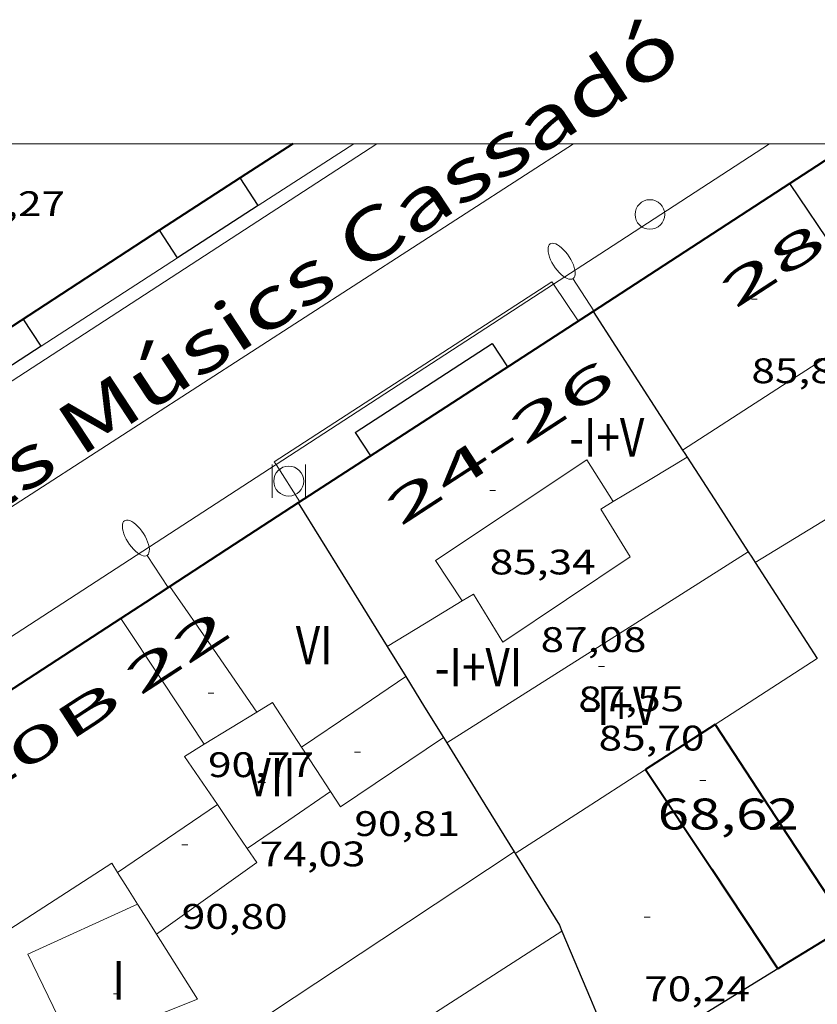
# Model space of a CAD drawing. Units: inches. Extents: x 453994 to 455009, y 4599498 to 4600017.
# Drawn here: x 454141 to 454168, y 4599971 to 4600004 of the extents above; entities that cross this region are included whole.
import ezdxf
from ezdxf.enums import TextEntityAlignment as Align

# ---------------------------------------------------------------- set-up
doc = ezdxf.new("R2010")
doc.units = ezdxf.units.IN
doc.header["$MEASUREMENT"] = 0
doc.linetypes.add('DGN Style 1', pattern=[6.793133050000001, 0.01130305, -6.78183])
for name, color, linetype, lineweight in [('COS SORTINT-TRIBUNA', 7, 'Continuous', 0), ('COTA ALTIMETRICA', 7, 'Continuous', 0), ('COTA EDIFICI', 7, 'Continuous', 0), ('EIX VIA URBANA PAVIMENTADA', 7, 'Continuous', 0), ('FACANA EXTERIOR', 7, 'Continuous', 0), ('FACANA INTERIOR', 7, 'Continuous', 0), ('FANAL', 7, 'Continuous', 0), ('LINIA DE VOLADA', 7, 'Continuous', 0), ('LINIA VOLUMETRICA', 7, 'Continuous', 0), ('MARC FULL', 7, 'Continuous', 0), ('MITGERES', 7, 'Continuous', 0), ('PAL', 7, 'Continuous', 0), ('PAPERERA', 7, 'Continuous', 0), ('TEXT DE CARRER', 7, 'Continuous', 0), ('TEXT DE NUMERO DE PLANTES', 7, 'Continuous', 0), ('TEXT DE NUMERO DE POLICIA', 7, 'Continuous', 0), ('VORERA', 7, 'Continuous', 0)]:
    doc.layers.add(name, color=color, linetype=linetype, lineweight=lineweight)
doc.styles.add('Style-Arial', font='ARIAL.TTF')

# ---------------------------------------------------------------- blocks, each defined once
blk = doc.blocks.new('COTA')
at = {"color": 0, "linetype": 'ByBlock', "lineweight": -2}
blk.add_line((0, 0), (0.2, 0), dxfattribs=at)
blk = doc.blocks.new('COTA_1')
at = {"layer": 'COTA EDIFICI', "color": 7, "linetype": 'Continuous', "lineweight": 0}
blk.add_line((0, 0), (0.2000000000116415, 0), dxfattribs=at)
blk = doc.blocks.new('PAPERE')
at = {"color": 0, "linetype": 'ByBlock', "lineweight": -2, "flags": 128}
for points in [[(-0.749, 0.752), (-0.749, -0.748)], [(0.751, -0.748), (0.751, 0.752)]]:
    blk.add_lwpolyline(points, dxfattribs=at)
at = {"color": 0, "linetype": 'ByBlock', "lineweight": -2}
blk.add_circle((0, 0), 0.675, dxfattribs=at)
blk = doc.blocks.new('PAL')
at = {"color": 0, "linetype": 'ByBlock', "lineweight": -2}
blk.add_circle((0, 0), 0.5000000000992941, dxfattribs=at)
blk = doc.blocks.new('FANALP')
at = {"color": 0, "linetype": 'ByBlock', "lineweight": -2, "flags": 128}
for points in [[(1.3, 0), (0, 0)], [(2.7, 0), (2.692, 0.046), (2.668, 0.09), (2.63, 0.132), (2.576, 0.17), (2.51, 0.206), (2.432, 0.236), (2.344, 0.262), (2.248, 0.28), (2.146, 0.294), (2.04, 0.3), (1.936, 0.298), (1.83, 0.292), (1.73, 0.278), (1.636, 0.256), (1.55, 0.23), (1.474, 0.198), (1.41, 0.162), (1.36, 0.122), (1.326, 0.08), (1.304, 0.036), (1.3, -0.01), (1.312, -0.056), (1.34, -0.1), (1.382, -0.14), (1.438, -0.18), (1.508, -0.214), (1.588, -0.242), (1.678, -0.266), (1.776, -0.284), (1.878, -0.296), (1.982, -0.3), (2.088, -0.298), (2.192, -0.288), (2.292, -0.272), (2.384, -0.252), (2.468, -0.224), (2.54, -0.19), (2.602, -0.154), (2.648, -0.112), (2.68, -0.07), (2.698, -0.024), (2.7, 0)]]:
    blk.add_lwpolyline(points, dxfattribs=at)

msp = doc.modelspace()

# ---------------------------------------------------------------- linework, layer by layer
at = {"layer": 'COS SORTINT-TRIBUNA', "color": 1, "linetype": 'Continuous', "lineweight": 30, "flags": 128}
for points, elevation in [([(454148.734634983, 4599998.846184275), (454148.7344704699, 4599998.846438502)], 89.81713925227683), ([(454146.0094697779, 4599997.074430161), (454146.0094528, 4599997.074456431)], 89.81713925227683), ([(454141.9974168367, 4599993.154480794), (454141.3984229038, 4599994.076486769)], 87.55113573907042), ([(454152.6224111689, 4599990.236395653), (454157.2594412269, 4599993.250365142), (454157.7774359827, 4599992.453359976)], 89.32813849413122), ([(454152.6224111689, 4599990.236395653), (454153.1404059248, 4599989.439390487)], 89.32813849413122)]:
    msp.add_lwpolyline(points, dxfattribs=dict(at, elevation=elevation))
at = {"layer": 'COS SORTINT-TRIBUNA', "color": 1, "linetype": 'Continuous', "lineweight": 30, "elevation": 89.81713925227683}
for points in [[(454149.3414642938, 4599997.908432443), (454148.734634983, 4599998.846184275)], [(454146.6124466556, 4599996.141450409), (454146.0094697779, 4599997.074430161)]]:
    msp.add_lwpolyline(points, dxfattribs=at)
at = {"layer": 'COS SORTINT-TRIBUNA', "color": 1, "linetype": 'Continuous', "lineweight": 30, "extrusion": (-0.077384659013863, -0.05010495359375722, 0.9957414866192308), "elevation": -265540.5825729569, "flags": 128}
msp.add_lwpolyline([(-3614450.396576808, 2869053.662645206), (-3614450.396576806, 2869050.39762391)], dxfattribs=at)
at = {"layer": 'COS SORTINT-TRIBUNA', "color": 1, "linetype": 'Continuous', "lineweight": 30, "extrusion": (-0.0006711260365332113, -0.0004353927139185115, 0.9999996800114627), "elevation": -2221.73891688932, "flags": 128}
msp.add_lwpolyline([(454141.9537586515, 4599992.622154845), (454138.8077369829, 4599990.581175361)], dxfattribs=at)
at = {"layer": 'EIX VIA URBANA PAVIMENTADA', "color": 1, "linetype": 'Continuous', "lineweight": 20, "elevation": 68.98310695120017}
msp.add_lwpolyline([(454123.6932624144, 4599976.542593919), (454160.0032701599, 4600000)], dxfattribs=at)
at = {"layer": 'FACANA EXTERIOR', "color": 1, "linetype": 'Continuous', "lineweight": 40}
for points, elevation in [([(454150.509338619, 4600000), (454148.734634983, 4599998.846184275)], 88.56101093778531), ([(454148.734634983, 4599998.846184275), (454146.0094697779, 4599997.074430161)], 88.41476544352201), ([(454144.6943511515, 4599983.946446057), (454139.6143611149, 4599980.643639898)], 89.07113809580915)]:
    msp.add_lwpolyline(points, dxfattribs=dict(at, elevation=elevation))
at = {"layer": 'FACANA EXTERIOR', "color": 1, "linetype": 'Continuous', "lineweight": 40, "flags": 128}
for points, elevation in [([(454169.3842366902, 4600000), (454167.3174978391, 4599998.656297217)], 89.48162247154079), ([(454146.0094697779, 4599997.074430161), (454138.2544025194, 4599992.032507459)], 88.19019660606413)]:
    msp.add_lwpolyline(points, dxfattribs=dict(at, elevation=elevation))
at = {"layer": 'FACANA EXTERIOR', "color": 1, "linetype": 'Continuous', "lineweight": 40, "extrusion": (0.310694402903291, -0.4985645622416584, 0.8092603816333473), "elevation": -2152216.686835271, "flags": 128}
msp.add_lwpolyline([(2818325.386915821, 2965006.06147672), (2818321.420705017, 2965005.967851603), (2818317.454814008, 2965005.872524211)], dxfattribs=at)
at = {"layer": 'FACANA EXTERIOR', "color": 1, "linetype": 'Continuous', "lineweight": 40, "extrusion": (-0.4829046569247504, 0.7304798639182937, 0.4829101994473718), "elevation": 3140930.073692309, "flags": 128}
msp.add_lwpolyline([(-2915612.337126109, -1732042.938000625), (-2915606.393562061, -1732043.031643366), (-2915600.449163818, -1732043.126428091)], dxfattribs=at)
at = {"layer": 'FACANA EXTERIOR', "color": 1, "linetype": 'Continuous', "lineweight": 40, "extrusion": (-0.04732414182497405, 0.04732486889764433, 0.9977578776358275), "elevation": 196290.5010963712, "flags": 128}
msp.add_lwpolyline([(-3573793.12270682, -2924998.094711962), (-3573790.59055346, -2924998.632612641), (-3573788.056985884, -2924999.170513319)], dxfattribs=at)
at = {"layer": 'FACANA EXTERIOR', "color": 1, "linetype": 'Continuous', "lineweight": 40, "extrusion": (-2.095008052280098e-07, -0.0258693228581635, 0.9996653330664299), "elevation": -118909.5236677302, "flags": 128}
msp.add_lwpolyline([(454109.1057072044, 4598451.546974716), (454108.2737061909, 4598451.005792332), (454107.4417051775, 4598450.464609953)], dxfattribs=at)
at = {"layer": 'FACANA INTERIOR', "color": 204, "linetype": 'Continuous', "lineweight": 40, "extrusion": (-0.01278908434833343, -0.008260606386049732, 0.9998840941347483), "elevation": -43721.56679781118, "flags": 128}
msp.add_lwpolyline([(454128.7450582422, 4599776.132194421), (454127.0897992412, 4599775.063168845)], dxfattribs=at)
at = {"layer": 'FACANA INTERIOR', "color": 204, "linetype": 'Continuous', "lineweight": 40, "extrusion": (-0.5800536233961896, -0.4171489374345421, 0.6996603161407571), "elevation": -2182266.134613369, "flags": 128}
msp.add_lwpolyline([(-3469370.776889691, 2137116.254895513), (-3469366.294281453, 2137115.976369141), (-3469362.629364026, 2137115.749629078)], dxfattribs=at)
at = {"layer": 'FACANA INTERIOR', "color": 204, "linetype": 'Continuous', "lineweight": 40, "extrusion": (-0.01314538931381939, -0.008505698643845087, 0.99987741840206), "elevation": -45010.80726056157, "flags": 128}
msp.add_lwpolyline([(454125.0213814202, 4599762.832258616), (454124.3242662498, 4599762.381246889)], dxfattribs=at)
at = {"layer": 'FACANA INTERIOR', "color": 204, "linetype": 'Continuous', "lineweight": 40, "extrusion": (-0.6404999361111612, -0.4237025147993895, 0.6404966906973617), "elevation": -2239868.56088269, "flags": 128}
msp.add_lwpolyline([(-3585932.923219639, 1868192.371355996), (-3585928.876103935, 1868192.375262451), (-3585924.828436499, 1868192.380471057)], dxfattribs=at)
at = {"layer": 'FACANA INTERIOR', "color": 204, "linetype": 'Continuous', "lineweight": 40, "extrusion": (0.4321445009524109, -0.8569806991312325, 0.2807760880365985), "elevation": -3745800.661613047, "flags": 128}
msp.add_lwpolyline([(2476696.907501179, 1095890.549238851), (2476694.40593944, 1095889.792809051), (2476694.156767741, 1095889.71779122)], dxfattribs=at)
at = {"layer": 'LINIA DE VOLADA', "color": 7, "linetype": 'Continuous', "lineweight": 0, "flags": 128}
for points, elevation in [([(454152.5713728347, 4600000), (454149.3414642957, 4599997.908432446)], 87.01602983332954), ([(454159.3249213313, 4599995.249944437), (454160.1654478307, 4599994.009341946)], 84.97475547608346)]:
    msp.add_lwpolyline(points, dxfattribs=dict(at, elevation=elevation))
at = {"layer": 'LINIA DE VOLADA', "color": 7, "linetype": 'Continuous', "lineweight": 0, "extrusion": (-0.07724021025949143, -0.05001948637746945, 0.9957569989217268), "elevation": -265081.8314557134, "flags": 128}
msp.add_lwpolyline([(-3614238.537469562, 2869359.697095384), (-3614238.537469561, 2869354.176651696)], dxfattribs=at)
at = {"layer": 'LINIA DE VOLADA', "color": 7, "linetype": 'Continuous', "lineweight": 0}
for points, elevation in [([(454149.9456936226, 4599989.152654619), (454149.8873957414, 4599989.244412542), (454159.2724710952, 4599995.327360073), (454159.3249213313, 4599995.249944437)], 85.18990650161818), ([(454150.7463868149, 4599987.892403929), (454149.9456936226, 4599989.152654619)], 85.1899065016114)]:
    msp.add_lwpolyline(points, dxfattribs=dict(at, elevation=elevation))
at = {"layer": 'LINIA VOLUMETRICA', "color": 1, "linetype": 'Continuous', "lineweight": 20, "extrusion": (-0.542584860057751, 0.8400009938304048, 2.069824634966005e-07), "elevation": 3617573.525203964, "flags": 128}
msp.add_lwpolyline([(-2877390.734214954, 87.39136237213114), (-2877386.712765195, 87.38336235972793), (-2877382.69131544, 87.37636234887513)], dxfattribs=at)
at = {"layer": 'LINIA VOLUMETRICA', "color": 1, "linetype": 'Continuous', "lineweight": 20, "extrusion": (-7.590918780411695e-08, -0.007957282017099934, 0.9999683403302799), "elevation": -36516.06406414427, "flags": 128}
msp.add_lwpolyline([(454163.8494288867, 4599844.464245752), (454162.6004212288, 4599843.710230191), (454161.3514135709, 4599842.956214625)], dxfattribs=at)
at = {"layer": 'LINIA VOLUMETRICA', "color": 1, "linetype": 'Continuous', "lineweight": 20, "extrusion": (-0.01608265783110409, 1.204938577375456e-07, 0.9998706656948553), "elevation": -7216.018976134026, "flags": 128}
msp.add_lwpolyline([(-4599989.60484348, 454074.1281501076), (-4599986.368838948, 454069.0294824623), (-4599983.13383442, 454063.9308148172)], dxfattribs=at)
at = {"layer": 'LINIA VOLUMETRICA', "color": 1, "linetype": 'Continuous', "lineweight": 20, "extrusion": (-0.6766998579039699, -0.2900991146516282, 0.6766977212840964), "elevation": -1641711.565713365, "flags": 128}
msp.add_lwpolyline([(-4048915.008369934, 1509021.252539247), (-4048917.539888731, 1509020.496012828), (-4048920.071013504, 1509019.740844625)], dxfattribs=at)
at = {"layer": 'LINIA VOLUMETRICA', "color": 1, "linetype": 'Continuous', "lineweight": 20, "extrusion": (-2.232669764686343e-07, -0.0298181278965058, 0.9995553407634306), "elevation": -137075.7183303771, "flags": 128}
msp.add_lwpolyline([(454121.7933990217, 4597945.11424578), (454120.5263969802, 4597944.342901726), (454119.2603949404, 4597943.571557672)], dxfattribs=at)
at = {"layer": 'LINIA VOLUMETRICA', "color": 1, "linetype": 'Continuous', "lineweight": 20, "extrusion": (0.5967454074466968, 0.5674018501434971, 0.5674064320617208), "elevation": 2881099.054978228, "flags": 128}
msp.add_lwpolyline([(3020673.225604067, -1985170.324817468), (3020670.709033456, -1985169.541514907), (3020668.193187543, -1985168.759426767)], dxfattribs=at)
at = {"layer": 'LINIA VOLUMETRICA', "color": 1, "linetype": 'Continuous', "lineweight": 20, "extrusion": (-0.01307103724605215, -0.008448905181064748, 0.9998788746576026), "elevation": -44715.79108297816, "flags": 128}
msp.add_lwpolyline([(454130.5666020209, 4599768.967667371), (454127.1130381661, 4599766.735610441)], dxfattribs=at)
at = {"layer": 'LINIA VOLUMETRICA', "color": 1, "linetype": 'Continuous', "lineweight": 20, "extrusion": (-0.5430413102116769, 0.7995663384177754, 0.2565147283739808), "elevation": 3431389.46535053, "flags": 128}
msp.add_lwpolyline([(-2960148.248882783, -910578.8412969115), (-2960150.376799547, -910578.8433661505), (-2960152.506105402, -910578.846470009)], dxfattribs=at)
at = {"layer": 'LINIA VOLUMETRICA', "color": 1, "linetype": 'Continuous', "lineweight": 20, "extrusion": (0.04560865434717169, -0.2156804156280375, 0.9753982822227837), "elevation": -971323.0814478169, "flags": 128}
msp.add_lwpolyline([(1396009.756901986, 4298110.442358215), (1396009.101411995, 4298112.175180337), (1396008.518779447, 4298111.961979711)], dxfattribs=at)
at = {"layer": 'LINIA VOLUMETRICA', "color": 1, "linetype": 'Continuous', "lineweight": 20, "extrusion": (-0.2195733037157959, 0.2195766567187358, 0.950564914206049), "elevation": 910416.606322545, "flags": 128}
msp.add_lwpolyline([(-3573787.263651293, -2786621.780555643), (-3573786.249658584, -2786622.034963144), (-3573785.237080093, -2786622.289370648)], dxfattribs=at)
at = {"layer": 'LINIA VOLUMETRICA', "color": 1, "linetype": 'Continuous', "lineweight": 20, "extrusion": (0.1255516409057471, -0.1644873331931924, 0.978356122628599), "elevation": -699529.5032963594, "flags": 128}
msp.add_lwpolyline([(3152000.254595446, 3307812.786747288), (3151996.064318804, 3307813.038042521), (3151996.109519956, 3307813.666280602)], dxfattribs=at)
at = {"layer": 'LINIA VOLUMETRICA', "color": 1, "linetype": 'Continuous', "lineweight": 20, "extrusion": (0.009982337899341304, -0.1579689945137976, 0.9873936143718791), "elevation": -722030.2202183943, "flags": 128}
msp.add_lwpolyline([(743345.6204686488, 4504683.424068583), (743344.9278744187, 4504683.051320475), (743345.9328559744, 4504681.332888528)], dxfattribs=at)
at = {"layer": 'LINIA VOLUMETRICA', "color": 1, "linetype": 'Continuous', "lineweight": 20, "extrusion": (0.8373491617624179, 0.546668438038098, 1.219682182156438e-05), "elevation": 2894946.456701679, "flags": 128}
msp.add_lwpolyline([(3603517.345727939, 55.78499512093951), (3603518.240224713, 55.97299541243466), (3603519.134721488, 56.16099570391789)], dxfattribs=at)
at = {"layer": 'LINIA VOLUMETRICA', "color": 1, "linetype": 'Continuous', "lineweight": 20, "extrusion": (0.5427710190637267, -0.8398807182359287, 1.552893900236579e-07), "elevation": -3616927.315910845, "flags": 128}
msp.add_lwpolyline([(2878177.48282255, 85.94080280825041), (2878174.857432794, 85.89980274468408), (2878172.232043038, 85.85980268266806)], dxfattribs=at)
at = {"layer": 'LINIA VOLUMETRICA', "color": 1, "linetype": 'Continuous', "lineweight": 20, "extrusion": (0.3230710847844504, -0.4878624729921534, 0.8109348195892064), "elevation": -2097359.313341837, "flags": 128}
msp.add_lwpolyline([(2918436.191395305, 2906865.383669937), (2918434.485207843, 2906865.351198832), (2918432.778738762, 2906865.32043673)], dxfattribs=at)
at = {"layer": 'LINIA VOLUMETRICA', "color": 1, "linetype": 'Continuous', "lineweight": 20, "extrusion": (-0.5428730669580204, 0.7996119343496032, 0.2567286264078836), "elevation": 3431675.63206715, "flags": 128}
msp.add_lwpolyline([(-2959535.337839854, -911467.7751490447), (-2959537.378664511, -911467.7782530864), (-2959539.418100124, -911467.7803224468)], dxfattribs=at)
at = {"layer": 'LINIA VOLUMETRICA', "color": 1, "linetype": 'Continuous', "lineweight": 20, "extrusion": (0.771598297472023, 0.4497948532060137, 0.4498006862685476), "elevation": 2419507.137256124, "flags": 128}
msp.add_lwpolyline([(3745328.667904196, -1218418.28114083), (3745327.770310422, -1218418.419978777), (3745326.873580575, -1218418.559936386)], dxfattribs=at)
at = {"layer": 'LINIA VOLUMETRICA', "color": 1, "linetype": 'Continuous', "lineweight": 20, "extrusion": (0.1753585114909358, -0.0444227294075566, 0.9835019133482489), "elevation": -124615.0437252633, "flags": 128}
msp.add_lwpolyline([(4570646.286730313, 678008.5374619901), (4570645.906559199, 678008.1007504555), (4570642.72529239, 678010.8371075385)], dxfattribs=at)
at = {"layer": 'LINIA VOLUMETRICA', "color": 1, "linetype": 'Continuous', "lineweight": 20, "extrusion": (-0.4797236247033916, 0.7346598353933568, 0.4797292675679121), "elevation": 3161589.992785544, "flags": 128}
msp.add_lwpolyline([(-2895282.494847492, -1728504.307607123), (-2895277.132652888, -1728504.23238618), (-2895271.771295577, -1728504.156025524)], dxfattribs=at)
at = {"layer": 'LINIA VOLUMETRICA', "color": 1, "linetype": 'Continuous', "lineweight": 20, "extrusion": (-0.04868357282615196, 0.03751057862191216, 0.9981096463957906), "elevation": 150529.5206445788, "flags": 128}
msp.add_lwpolyline([(-3920993.979469317, -2443178.597494857), (-3921001.944837859, -2443175.766306665), (-3921001.820054646, -2443175.424611538)], dxfattribs=at)
at = {"layer": 'LINIA VOLUMETRICA', "color": 1, "linetype": 'Continuous', "lineweight": 20, "extrusion": (0.721810356808972, 0.4893794276241007, 0.4893849043662997), "elevation": 2578984.269714593, "flags": 128}
msp.add_lwpolyline([(3552545.447303396, -1447163.275616038), (3552544.812590763, -1447163.233188083), (3552544.177050437, -1447163.189613426)], dxfattribs=at)
at = {"layer": 'LINIA VOLUMETRICA', "color": 1, "linetype": 'Continuous', "lineweight": 20, "extrusion": (-0.01227562405637484, -0.01031786480512192, 0.9998714170931631), "elevation": -52945.0378928215, "flags": 128}
msp.add_lwpolyline([(454110.0017347041, 4599667.95570317), (454108.4560449244, 4599671.151889991), (454112.1675572589, 4599672.841954417)], dxfattribs=at)
at = {"layer": 'LINIA VOLUMETRICA', "color": 1, "linetype": 'Continuous', "lineweight": 20, "extrusion": (-0.8453743052979152, -0.5341743946896625, 2.028021328422542e-14), "elevation": -2841111.212215179, "flags": 128}
msp.add_lwpolyline([(-3646107.28890023, 91.41214178278331), (-3646106.687979169, 91.4481418385977), (-3646106.087058109, 91.4831418928617)], dxfattribs=at)
at = {"layer": 'LINIA VOLUMETRICA', "color": 1, "linetype": 'Continuous', "lineweight": 20, "extrusion": (-0.03136481906567291, 0.03875082655342461, 0.9987565376839362), "elevation": 164099.9312801646, "flags": 128}
msp.add_lwpolyline([(-3247026.412617233, -3285710.458172798), (-3247026.103932172, -3285707.870590799), (-3247021.795971985, -3285709.214528737)], dxfattribs=at)
at = {"layer": 'LINIA VOLUMETRICA', "color": 1, "linetype": 'Continuous', "lineweight": 20, "extrusion": (-0.0156225120299506, -0.0103780185225578, 0.9998241014545607), "elevation": -54756.74230213572, "flags": 128}
msp.add_lwpolyline([(454105.3880954193, 4599652.80632094), (454100.9510615533, 4599649.946196139), (454096.5140276874, 4599647.086071336)], dxfattribs=at)
at = {"layer": 'LINIA VOLUMETRICA', "color": 1, "linetype": 'Continuous', "lineweight": 20}
for points in [[(454161.3514069397, 4599987.895325792, 86.86413467394561), (454160.4584163069, 4599989.312334764, 86.70813443208321), (454155.3363824923, 4599985.902368341, 86.66813437006724), (454156.2363735231, 4599984.536359395, 86.81013459022401)], [(454171.6234242461, 4599988.077248135, 88.22013677628802), (454170.8264187766, 4599987.519253316, 88.22013677628802), (454170.2484241478, 4599988.345258983, 88.22013677628802), (454166.1533987619, 4599985.836286164, 88.09113657628643)], [(454161.3514069397, 4599987.895325792, 87.37413546464963), (454160.9334043796, 4599987.643328573, 87.37213546154881), (454161.9243936926, 4599986.032318556, 87.61213583364483), (454157.6183651038, 4599983.144346749, 87.65213589566082), (454156.6183758756, 4599984.768356856, 87.35613543674242), (454156.2363735231, 4599984.536359395, 87.34913542588961)]]:
    msp.add_polyline3d(points, dxfattribs=at)
at = {"layer": 'MARC FULL', "color": 0, "linetype": 'Continuous'}
msp.add_lwpolyline([(454000, 4600000), (455000, 4600000)], dxfattribs=at)
at = {"layer": 'MITGERES', "color": 1, "linetype": 'Continuous', "lineweight": 30, "extrusion": (0.6571071068454609, -5.057706419683321e-06, 0.7537972208144627), "elevation": 298478.6465802348, "flags": 128}
msp.add_lwpolyline([(4599997.500847455, -342270.57169954), (4599999.825850889, -342268.4928875723), (4600002.151854324, -342266.4140756045)], dxfattribs=at)
at = {"layer": 'MITGERES', "color": 1, "linetype": 'Continuous', "lineweight": 30, "extrusion": (-3.717594249414414e-06, -0.4899611663562377, 0.8717442603476174), "elevation": -2253744.52150731, "flags": 128}
msp.add_lwpolyline([(454125.7638541527, 4010064.237547189), (454127.2788565017, 4010061.547533913), (454128.7928588491, 4010058.857520634)], dxfattribs=at)
at = {"layer": 'MITGERES', "color": 1, "linetype": 'Continuous', "lineweight": 30, "extrusion": (0.3363149924211626, -0.2873323409709161, 0.8968457792201101), "elevation": -1168908.160365437, "flags": 128}
msp.add_lwpolyline([(3792396.473326627, 2370137.563779413), (3792396.432866255, 2370137.412313133), (3792396.392405881, 2370137.260846851)], dxfattribs=at)
at = {"layer": 'MITGERES', "color": 1, "linetype": 'Continuous', "lineweight": 30, "extrusion": (0.6565398821744739, -4.945547202364096e-06, 0.7542913118218116), "elevation": 298217.3893493179, "flags": 128}
msp.add_lwpolyline([(4599992.824278921, -342490.4743620778), (4599991.223276381, -342491.8451872473), (4599989.623273844, -342493.2160124169)], dxfattribs=at)
at = {"layer": 'MITGERES', "color": 1, "linetype": 'Continuous', "lineweight": 30, "extrusion": (0.8092431922326585, -6.140155376583174e-06, 0.587473791574905), "elevation": 367542.2243326723, "flags": 128}
msp.add_lwpolyline([(4599991.297155281, -266709.3514291912), (4599988.868151516, -266711.9081429548), (4599986.440147751, -266714.4648567184)], dxfattribs=at)
at = {"layer": 'MITGERES', "color": 1, "linetype": 'Continuous', "lineweight": 30, "extrusion": (0.1118814465581507, -0.4316440825140903, 0.8950787272338813), "elevation": -1934670.392102187, "flags": 128}
msp.add_lwpolyline([(1593806.15096491, 3883680.236016027), (1593806.219272801, 3883680.00502639), (1593806.287580692, 3883679.774036754)], dxfattribs=at)
at = {"layer": 'MITGERES', "color": 1, "linetype": 'Continuous', "lineweight": 30, "extrusion": (0.8631622354922971, 0.3570338069177303, 0.3570403561752833), "elevation": 2034398.848777173, "flags": 128}
msp.add_lwpolyline([(4077107.805053441, -777528.0481996638), (4077105.903404632, -777529.0245535803), (4077104.002679888, -777530.0019780603)], dxfattribs=at)
at = {"layer": 'MITGERES', "color": 1, "linetype": 'Continuous', "lineweight": 30, "extrusion": (0.3129800031849571, -0.4966037484261603, 0.8095852238371394), "elevation": -2142159.312357331, "flags": 128}
msp.add_lwpolyline([(2836849.133773566, 2954579.43109731), (2836849.12855565, 2954578.693450063), (2836849.12365054, 2954577.954099244)], dxfattribs=at)
at = {"layer": 'MITGERES', "color": 1, "linetype": 'Continuous', "lineweight": 30, "extrusion": (-0.8504978229327141, -0.5259785672313214, 1.57119561048797e-13), "elevation": -2805749.200687026, "flags": 128}
msp.add_lwpolyline([(-3673399.212250842, 83.69213019691492), (-3673398.001187859, 82.81412883566371), (-3673396.790124878, 81.9371274759629)], dxfattribs=at)
at = {"layer": 'MITGERES', "color": 1, "linetype": 'Continuous', "lineweight": 30, "extrusion": (0.6974158958992039, -0.1649857492365309, 0.6974172142240048), "elevation": -442138.6497037516, "flags": 128}
msp.add_lwpolyline([(4580978.138348682, 430378.0570369916), (4580978.060968081, 430377.9468040609), (4580977.983817691, 430377.8351757768)], dxfattribs=at)
at = {"layer": 'MITGERES', "color": 1, "linetype": 'Continuous', "lineweight": 30, "extrusion": (0.2008937538592791, -0.5602480846808328, 0.8035942902185068), "elevation": -2485827.069931104, "flags": 128}
msp.add_lwpolyline([(1980160.767342685, 3356441.280384534), (1980161.21713756, 3356438.645872109), (1980161.666932434, 3356436.011359684)], dxfattribs=at)
at = {"layer": 'MITGERES', "color": 1, "linetype": 'Continuous', "lineweight": 30, "extrusion": (-0.4878467864366551, -0.7238897915659396, 0.4878412473643954), "elevation": -3551396.858212132, "flags": 128}
msp.add_lwpolyline([(-2194125.53335107, 1984800.40470595), (-2194125.499441231, 1984800.374921236), (-2194125.466360659, 1984800.343990957)], dxfattribs=at)
at = {"layer": 'MITGERES', "color": 1, "linetype": 'Continuous', "lineweight": 30, "extrusion": (0.8910148382147286, 0.4320537906529015, 0.1393631230406367), "elevation": 2392109.563912745, "flags": 128}
msp.add_lwpolyline([(3940883.888067348, -336577.8174008835), (3940881.057833162, -336579.8997247622), (3940880.841223613, -336579.8159066817)], dxfattribs=at)
at = {"layer": 'MITGERES', "color": 1, "linetype": 'Continuous', "lineweight": 30, "extrusion": (0.7032658402257114, 0.5026986571342809, 0.5027039069740906), "elevation": 2631833.890959051, "flags": 128}
msp.add_lwpolyline([(3478128.950359717, -1530387.309811118), (3478126.525043711, -1530386.208542178), (3478124.098914176, -1530385.106116444)], dxfattribs=at)
at = {"layer": 'MITGERES', "color": 1, "linetype": 'Continuous', "lineweight": 30, "extrusion": (-0.4800650027996696, 0.3319413920531032, 0.8120052372545395), "elevation": 1308951.937994568, "flags": 128}
msp.add_lwpolyline([(-4041877.523348746, -1820956.267057842), (-4041874.630542062, -1820957.83135354), (-4041871.73798918, -1820959.397362598)], dxfattribs=at)
at = {"layer": 'VORERA', "color": 1, "linetype": 'Continuous', "lineweight": 0, "elevation": 69.47128249883613, "flags": 128}
msp.add_lwpolyline([(454153.3523421958, 4600000), (454132.2542144886, 4599986.283761532), (454126.4263568501, 4599982.494509926)], dxfattribs=at)
at = {"layer": 'VORERA', "color": 1, "linetype": 'Continuous', "lineweight": 0}
for points, elevation in [([(454166.6317654071, 4600000), (454160.8947416455, 4599996.270460168), (454159.3249213313, 4599995.249944437)], 69.6159775181932), ([(454159.3249213313, 4599995.249944437), (454149.9456936226, 4599989.152654619)], 69.50293797183217), ([(454149.9456936226, 4599989.152654619), (454136.1817362732, 4599980.204920368), (454135.0876741998, 4599979.49299406)], 69.35799805575286)]:
    msp.add_lwpolyline(points, dxfattribs=dict(at, elevation=elevation))

# ---------------------------------------------------------------- block references
at = {"layer": 'COTA ALTIMETRICA', "color": 7, "linetype": 'Continuous', "lineweight": 0, "xscale": 1.000001550400009, "yscale": 1.000001550399986, "zscale": 1.0000015504, "rotation": 359.9995652666707}
msp.add_blockref('COTA', (454164.2773398877, 4599978.460288963, 68.62010638844802), dxfattribs=at)
at = {"layer": 'COTA EDIFICI', "color": 7, "linetype": 'Continuous', "lineweight": 0, "xscale": 1.000001550400009, "yscale": 1.000001550399986, "zscale": 1.0000015504, "rotation": 359.9995652666707}
for name, p in [('COTA', (454166.0224661335, 4599994.742300967, 85.79613301811844)), ('COTA', (454157.1734033228, 4599988.272358077, 85.34013231113602)), ('COTA', (454158.3433894913, 4599986.210346002, 74.00411473580162)), ('COTA', (454160.170372839, 4599983.642328158, 87.54813573441922)), ('COTA', (454160.8553638323, 4599982.315320903, 85.70013286928001)), ('COTA_1', (454147.6463365322, 4599981.416419735, 90.77214073290882)), ('COTA_1', (454152.5973290861, 4599979.423379079, 90.81214079492482)), ('COTA_1', (454149.3943163354, 4599978.397401791, 74.03011477611201)), ('COTA_1', (454146.758296201, 4599976.282418513, 90.80414078252161)), ('COTA', (454162.3993018761, 4599973.83429604, 70.23610889389441)), ('COTA_1', (454144.4492543876, 4599971.24342822, 74.03011477611201))]:
    msp.add_blockref(name, p, dxfattribs=at)
at = {"layer": 'FANAL', "color": 7, "linetype": 'Continuous', "lineweight": 0, "zscale": 1.0000015504}
for p, xscale, yscale, rotation in [((454160.6934548895, 4599994.349340791, 89.33613850653441), 1.000003014306795, 1.000003014306799, 123.0446508044564), ((454146.2953615328, 4599984.987435522, 89.09813813753921), 1.000002764126246, 1.000002764126236, 123.0328841661344)]:
    msp.add_blockref('FANALP', p, dxfattribs=dict(at, xscale=xscale, yscale=yscale, rotation=rotation))
at = {"layer": 'PAL', "color": 7, "linetype": 'Continuous', "lineweight": 20, "xscale": 1.000001550400009, "yscale": 1.000001550399986, "zscale": 1.0000015504, "rotation": 359.9995652666707}
msp.add_blockref('PAL', (454162.5894825721, 4599997.610331461, 69.55410783652161), dxfattribs=at)
at = {"layer": 'PAPERERA', "color": 7, "linetype": 'Continuous', "lineweight": 0, "xscale": 0.7500011627999923, "yscale": 0.7500011628000038, "zscale": 0.7500011628000001, "rotation": 359.9995652666702}
msp.add_blockref('PAPERE', (454150.3743951946, 4599988.590410158, 69.35910753419363), dxfattribs=at)

# ---------------------------------------------------------------- texts
at = {"layer": 'COTA ALTIMETRICA', "color": 7, "linetype": 'Continuous', "lineweight": 0, "style": 'Style-Arial', "width": 1.333331428571429}
msp.add_text('68,62', height=1.05000162792, rotation=359.99956526667, dxfattribs=at).set_placement((454162.8523330651, 4599977.852298833, 68.62010638844802), align=Align.TOP_LEFT)
at = {"layer": 'COTA EDIFICI', "color": 7, "linetype": 'Continuous', "lineweight": 0, "style": 'Style-Arial', "width": 1.25}
for s, p in [('87,27', (454139.2314522995, 4599998.393509904, 87.27313530805922)), ('85,80', (454166.0224509583, 4599992.742297865, 85.79613301811844)), ('85,34', (454157.1733881477, 4599986.272354976, 85.34013231113602)), ('87,08', (454158.8933709047, 4599983.648337857, 87.08413501503362)), ('87,55', (454160.1703576639, 4599981.642325058, 87.54813573441922)), ('85,70', (454160.8553486572, 4599980.315317804, 85.70013286928001)), ('90,77', (454147.6463213571, 4599979.416416634, 90.77214073290882)), ('90,81', (454152.597313911, 4599977.423375979, 90.81214079492482)), ('74,03', (454149.3943011604, 4599976.397398691, 74.03011477611201)), ('90,80', (454146.758281026, 4599974.282415412, 90.80414078252161)), ('70,24', (454162.3992867011, 4599971.834292939, 70.23610889389441))]:
    msp.add_text(s, height=0.8400013023360002, rotation=359.99956526667, dxfattribs=at).set_placement(p, align=Align.TOP_LEFT)
at = {"layer": 'TEXT DE CARRER', "color": 7, "linetype": 'Continuous', "lineweight": 0, "style": 'Style-Arial', "width": 1.401137955838586}
msp.add_text('Carrer dels Músics Cassadó', height=1.760000728700899, rotation=33.29394582222555, dxfattribs=at).set_placement((454145.6219276381, 4599991.950225885), align=Align.MIDDLE_CENTER)
at = {"layer": 'TEXT DE NUMERO DE PLANTES', "color": 7, "linetype": 'Continuous', "lineweight": 0, "style": 'Style-Arial', "width": 0.8076910650906692}
for s, p in [('-I+V', (454161.1310961892, 4599990.069331835)), ('VI', (454151.2332646938, 4599983.040396036)), ('-I+VI', (454156.7936779477, 4599982.296352693)), ('-I+V', (454161.5740279887, 4599980.990314398)), ('VII', (454149.7766900823, 4599978.572400162)), ('I', (454144.6197196672, 4599971.700428635))]:
    msp.add_text(s, height=1.300004015523101, rotation=359.99956526667, dxfattribs=at).set_placement(p, align=Align.MIDDLE_CENTER)
at = {"layer": 'TEXT DE NUMERO DE POLICIA', "color": 7, "linetype": 'DGN Style 1', "lineweight": 20, "style": 'Style-Arial'}
for s, rotation, width, p in [('28-30', 33.03015415805493, 2.249995982150031, (454168.8481474365, 4599997.26473927)), ('24-26', 33.03191804418824, 2.249995982150031, (454157.5255987968, 4599989.903577463)), ('22', 33.03311401379343, 2.249995982150032, (454146.6166080827, 4599982.811110441)), ('20-20B', 33.03030972362034, 2.249995982150031, (454139.8729600876, 4599978.425337793))]:
    msp.add_text(s, height=1.120003736451101, rotation=rotation, dxfattribs=dict(at, width=width)).set_placement(p, align=Align.MIDDLE_CENTER)

doc.saveas('drawing.dxf')
